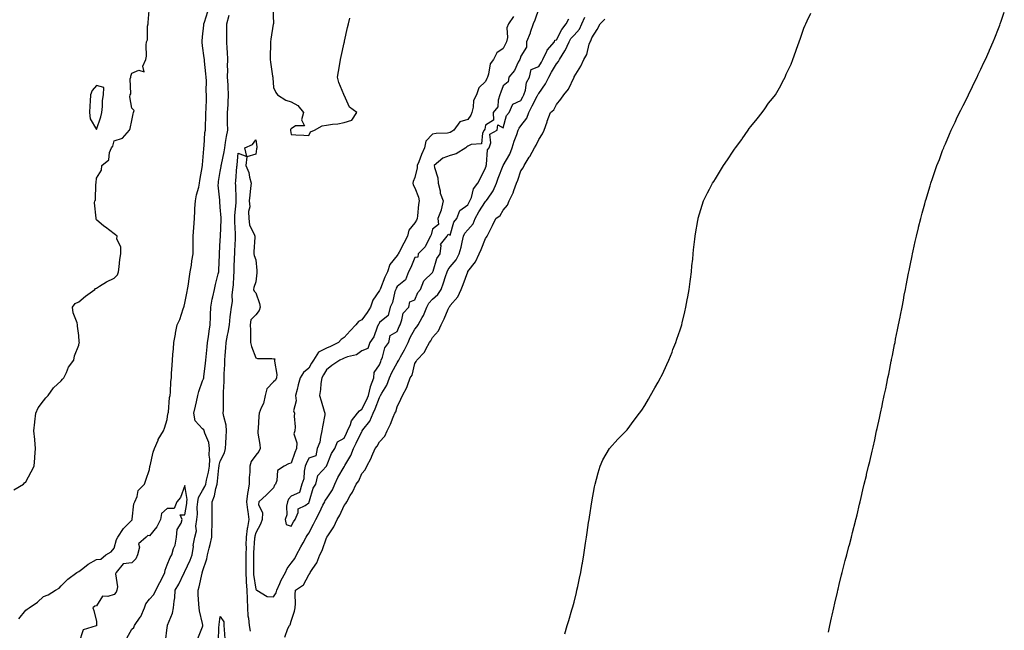
# Model space of a CAD drawing. Units: inches. Extents: x 878723 to 881363, y 7223978 to 7226618.
# Drawn here: x 880425 to 880981, y 7225529 to 7225874 of the extents above; entities that cross this region are included whole.
import ezdxf

# ---------------------------------------------------------------- set-up
doc = ezdxf.new("R2010")
doc.units = ezdxf.units.IN
doc.header["$MEASUREMENT"] = 0
doc.layers.add('Contour_87877223', color=7, linetype='Continuous', true_color=0xf0ce35)

msp = doc.modelspace()

# ---------------------------------------------------------------- linework, layer by layer
at = {"layer": 'Contour_87877223'}
for points in [[(880421.33, 7225608.64, 3322), (880426.7, 7225611.92, 3322), (880427.39, 7225612.58, 3322), (880428.05, 7225613.21, 3322), (880431.17, 7225618.8, 3322), (880432.8, 7225621.92, 3322), (880433.18, 7225626.78, 3322), (880433.21, 7225627.08, 3322), (880433.62, 7225631.92, 3322), (880433.16, 7225636.8, 3322), (880433.15, 7225637.02, 3322), (880432.59, 7225641.92, 3322), (880433.14, 7225646.82, 3322), (880433.19, 7225647.06, 3322), (880433.81, 7225651.92, 3322), (880435.02, 7225654.95, 3322), (880438.05, 7225658.99, 3322), (880439.36, 7225660.61, 3322), (880440.63, 7225661.92, 3322), (880443.68, 7225666.28, 3322), (880448.05, 7225670.24, 3322), (880448.81, 7225671.16, 3322), (880449.57, 7225671.92, 3322), (880450.99, 7225674.87, 3322), (880452.12, 7225677.86, 3322), (880455.13, 7225681.92, 3322), (880455.64, 7225684.32, 3322), (880458.05, 7225690.36, 3322), (880458.28, 7225691.69, 3322), (880458.37, 7225691.92, 3322), (880458.32, 7225692.19, 3322), (880458.05, 7225695.77, 3322), (880457.22, 7225701.08, 3322), (880457.23, 7225701.92, 3322), (880457.02, 7225702.96, 3322), (880454.79, 7225708.66, 3322), (880454.38, 7225711.92, 3322), (880456.01, 7225713.95, 3322), (880458.05, 7225714.81, 3322), (880461.85, 7225718.13, 3322), (880467.07, 7225721.92, 3322), (880467.53, 7225722.45, 3322), (880468.05, 7225722.64, 3322), (880469.79, 7225723.66, 3322), (880473.77, 7225726.2, 3322), (880478.05, 7225728.17, 3322), (880479.84, 7225730.12, 3322), (880480.46, 7225731.92, 3322), (880480.88, 7225734.75, 3322), (880481.16, 7225738.81, 3322), (880481.7, 7225741.92, 3322), (880481.86, 7225745.73, 3322), (880479.45, 7225750.51, 3322), (880479.66, 7225751.92, 3322), (880478.8, 7225752.68, 3322), (880478.05, 7225753.31, 3322), (880473.12, 7225757, 3322), (880472.26, 7225757.7, 3322), (880468.05, 7225761.16, 3322), (880467.76, 7225761.63, 3322), (880467.81, 7225761.92, 3322), (880467.87, 7225762.1, 3322), (880466.96, 7225770.83, 3322), (880467.14, 7225771.92, 3322), (880467.54, 7225772.43, 3322), (880467.67, 7225781.55, 3322), (880467.79, 7225781.92, 3322), (880467.86, 7225782.12, 3322), (880468.05, 7225784.75, 3322), (880470.77, 7225789.21, 3322), (880471.11, 7225791.92, 3322), (880474.92, 7225795.05, 3322), (880475.47, 7225799.34, 3322), (880476.54, 7225801.92, 3322), (880477.18, 7225802.8, 3322), (880478.05, 7225805.88, 3322), (880482.66, 7225807.31, 3322), (880486.72, 7225811.92, 3322), (880487.04, 7225812.92, 3322), (880488.05, 7225817.37, 3322), (880488.85, 7225821.12, 3322), (880489.04, 7225821.92, 3322), (880489.24, 7225823.11, 3322), (880488.05, 7225824.34, 3322), (880486.89, 7225830.77, 3322), (880487.16, 7225831.92, 3322), (880487.5, 7225832.47, 3322), (880487.11, 7225840.98, 3322), (880487.35, 7225841.92, 3322), (880487.49, 7225842.49, 3322), (880488.05, 7225844.17, 3322), (880491.95, 7225845.83, 3322), (880495.02, 7225844.95, 3322), (880494.26, 7225848.13, 3322), (880496.01, 7225851.92, 3322), (880496.28, 7225853.7, 3322), (880496.07, 7225859.95, 3322), (880496.29, 7225861.92, 3322), (880496.95, 7225863.01, 3322), (880496.85, 7225870.73, 3322), (880497.17, 7225871.92, 3322), (880497.28, 7225872.68, 3322), (880498.05, 7225881.78, 3322)], [(880424.2, 7225535.77, 3321), (880428.05, 7225540.53, 3321), (880428.87, 7225541.1, 3321), (880429.9, 7225541.92, 3321), (880434.74, 7225545.22, 3321), (880438.05, 7225548.38, 3321), (880440.77, 7225549.19, 3321), (880444.85, 7225551.92, 3321), (880446.93, 7225553.03, 3321), (880448.05, 7225554.42, 3321), (880451.82, 7225558.15, 3321), (880457, 7225561.92, 3321), (880457.73, 7225562.23, 3321), (880458.05, 7225562.49, 3321), (880460.37, 7225564.24, 3321), (880463.36, 7225566.61, 3321), (880468.05, 7225569.3, 3321), (880470.51, 7225569.46, 3321), (880473.39, 7225571.92, 3321), (880476.38, 7225573.58, 3321), (880478.05, 7225575.65, 3321), (880479.4, 7225580.57, 3321), (880480.06, 7225581.92, 3321), (880483.25, 7225586.72, 3321), (880488.05, 7225591.53, 3321), (880488.25, 7225591.72, 3321), (880488.17, 7225591.92, 3321), (880488.22, 7225592.1, 3321), (880489.2, 7225600.77, 3321), (880489.73, 7225601.92, 3321), (880490.97, 7225604.85, 3321), (880491.68, 7225608.29, 3321), (880495.19, 7225611.92, 3321), (880495.95, 7225614.03, 3321), (880498.05, 7225620.16, 3321), (880498.19, 7225621.78, 3321), (880498.24, 7225621.92, 3321), (880498.33, 7225622.21, 3321), (880499.98, 7225629.99, 3321), (880500.84, 7225631.92, 3321), (880502.82, 7225636.69, 3321), (880502.92, 7225637.04, 3321), (880505.89, 7225641.92, 3321), (880506.45, 7225643.52, 3321), (880508.05, 7225648.33, 3321), (880508.42, 7225651.55, 3321), (880508.52, 7225651.92, 3321), (880508.66, 7225652.53, 3321), (880509.25, 7225660.73, 3321), (880509.67, 7225661.92, 3321), (880509.86, 7225663.74, 3321), (880510.12, 7225669.85, 3321), (880510.37, 7225671.92, 3321), (880510.51, 7225674.38, 3321), (880510.8, 7225679.17, 3321), (880510.95, 7225681.92, 3321), (880511.2, 7225685.06, 3321), (880511.56, 7225688.4, 3321), (880511.82, 7225691.92, 3321), (880512.63, 7225696.51, 3321), (880512.72, 7225697.25, 3321), (880513.69, 7225701.92, 3321), (880515.1, 7225704.87, 3321), (880517.09, 7225710.96, 3321), (880517.47, 7225711.92, 3321), (880517.55, 7225712.43, 3321), (880518.05, 7225714.11, 3321), (880519.31, 7225720.65, 3321), (880519.56, 7225721.92, 3321), (880519.82, 7225723.7, 3321), (880520.71, 7225729.26, 3321), (880521.08, 7225731.92, 3321), (880521.72, 7225735.59, 3321), (880521.89, 7225738.07, 3321), (880522.77, 7225741.92, 3321), (880522.73, 7225746.61, 3321), (880522.72, 7225747.25, 3321), (880522.69, 7225751.92, 3321), (880523.05, 7225756.92, 3321), (880523.39, 7225761.92, 3321), (880523.66, 7225766.31, 3321), (880523.69, 7225767.56, 3321), (880523.93, 7225771.92, 3321), (880524.57, 7225775.4, 3321), (880525.85, 7225779.71, 3321), (880526.34, 7225781.92, 3321), (880526.55, 7225783.42, 3321), (880527.99, 7225791.86, 3321), (880528, 7225791.92, 3321), (880528, 7225791.98, 3321), (880528.05, 7225792.27, 3321), (880528.66, 7225801.31, 3321), (880528.8, 7225801.92, 3321), (880528.95, 7225802.82, 3321), (880529.34, 7225810.63, 3321), (880529.62, 7225811.92, 3321), (880529.65, 7225813.52, 3321), (880529.89, 7225820.08, 3321), (880529.92, 7225821.92, 3321), (880529.96, 7225823.83, 3321), (880530.17, 7225829.79, 3321), (880530.22, 7225831.92, 3321), (880530.12, 7225833.99, 3321), (880530.16, 7225839.81, 3321), (880530.06, 7225841.92, 3321), (880529.9, 7225843.78, 3321), (880529.14, 7225850.83, 3321), (880529.03, 7225851.92, 3321), (880528.9, 7225852.78, 3321), (880528.05, 7225859.62, 3321), (880527.76, 7225861.63, 3321), (880527.73, 7225861.92, 3321), (880527.74, 7225862.23, 3321), (880528.05, 7225864.71, 3321), (880528.68, 7225871.3, 3321), (880528.72, 7225871.92, 3321), (880529.09, 7225872.96, 3321), (880530.97, 7225878.99, 3321)], [(880567.7, 7225881.57, 3320), (880568.02, 7225871.96, 3320), (880568.02, 7225871.92, 3320), (880568.01, 7225871.88, 3320), (880566.62, 7225863.35, 3320), (880566.41, 7225861.92, 3320), (880566.36, 7225860.24, 3320), (880566.32, 7225853.64, 3320), (880566.27, 7225851.92, 3320), (880566.45, 7225850.32, 3320), (880567.61, 7225842.37, 3320), (880567.66, 7225841.92, 3320), (880567.65, 7225841.51, 3320), (880568.05, 7225835.94, 3320), (880569.38, 7225833.25, 3320), (880570.36, 7225831.92, 3320), (880575.06, 7225828.93, 3320), (880578.05, 7225827.97, 3320), (880581.96, 7225825.83, 3320), (880585.01, 7225821.92, 3320), (880583.95, 7225817.82, 3320), (880585.6, 7225814.36, 3320), (880580.48, 7225814.34, 3320), (880578.05, 7225812.74, 3320), (880577.75, 7225812.21, 3320), (880577.81, 7225811.92, 3320), (880577.8, 7225811.67, 3320), (880578.05, 7225809.5, 3320), (880580.77, 7225809.21, 3320), (880585.3, 7225809.17, 3320), (880588.05, 7225808.81, 3320), (880589.09, 7225810.88, 3320), (880591.26, 7225811.92, 3320), (880595.62, 7225814.34, 3320), (880598.05, 7225814.77, 3320), (880601.49, 7225815.36, 3320), (880604.55, 7225815.42, 3320), (880608.05, 7225816.3, 3320), (880612.49, 7225817.47, 3320), (880615.14, 7225821.92, 3320), (880611.04, 7225824.91, 3320), (880608.05, 7225831.59, 3320), (880607.92, 7225831.78, 3320), (880607.9, 7225831.92, 3320), (880607.83, 7225832.13, 3320), (880605.03, 7225838.89, 3320), (880604.34, 7225841.92, 3320), (880604.9, 7225845.06, 3320), (880605.56, 7225849.44, 3320), (880605.97, 7225851.92, 3320), (880606.35, 7225853.62, 3320), (880608.05, 7225861.24, 3320), (880608.18, 7225861.78, 3320), (880608.22, 7225861.92, 3320), (880608.28, 7225862.15, 3320), (880610, 7225869.97, 3320), (880610.52, 7225871.92, 3320), (880611.35, 7225875.22, 3320)], [(880718.05, 7225880.63, 3321), (880715.89, 7225874.09, 3321), (880715.02, 7225871.92, 3321), (880713.32, 7225867.19, 3321), (880713.19, 7225866.78, 3321), (880711.17, 7225861.92, 3321), (880711.15, 7225858.81, 3321), (880708.05, 7225853.66, 3321), (880707.59, 7225852.39, 3321), (880707.38, 7225851.92, 3321), (880706.54, 7225850.42, 3321), (880704.33, 7225845.65, 3321), (880701.22, 7225841.92, 3321), (880700.73, 7225839.24, 3321), (880698.05, 7225837, 3321), (880696.66, 7225833.31, 3321), (880696.07, 7225831.92, 3321), (880695.08, 7225828.95, 3321), (880694.87, 7225825.1, 3321), (880692.32, 7225821.92, 3321), (880692.48, 7225817.49, 3321), (880688.05, 7225814.67, 3321), (880687.53, 7225812.45, 3321), (880687.22, 7225811.92, 3321), (880686.28, 7225810.14, 3321), (880685.71, 7225804.26, 3321), (880679.92, 7225803.8, 3321), (880678.05, 7225802.82, 3321), (880677.51, 7225802.47, 3321), (880676.78, 7225801.92, 3321), (880671.4, 7225798.56, 3321), (880668.05, 7225797.66, 3321), (880663.88, 7225796.08, 3321), (880659.03, 7225791.92, 3321), (880659.14, 7225790.83, 3321), (880661.1, 7225784.97, 3321), (880661.29, 7225781.92, 3321), (880662.31, 7225777.66, 3321), (880662.39, 7225776.26, 3321), (880664.06, 7225771.92, 3321), (880663.01, 7225766.96, 3321), (880662.91, 7225766.78, 3321), (880661.07, 7225761.92, 3321), (880661.46, 7225758.52, 3321), (880658.05, 7225755.98, 3321), (880657.28, 7225752.68, 3321), (880656.87, 7225751.92, 3321), (880655.35, 7225749.22, 3321), (880653.93, 7225746.04, 3321), (880649.91, 7225741.92, 3321), (880649.79, 7225740.18, 3321), (880648.05, 7225739.85, 3321), (880645.77, 7225734.21, 3321), (880644.38, 7225731.92, 3321), (880642.73, 7225727.23, 3321), (880638.05, 7225723.56, 3321), (880637.47, 7225722.51, 3321), (880637.22, 7225721.92, 3321), (880636.78, 7225720.65, 3321), (880635.42, 7225714.56, 3321), (880634.03, 7225711.92, 3321), (880632.86, 7225707.12, 3321), (880628.05, 7225703.11, 3321), (880627.64, 7225702.33, 3321), (880627.34, 7225701.92, 3321), (880626.73, 7225700.59, 3321), (880624.91, 7225695.06, 3321), (880622.49, 7225691.92, 3321), (880621.49, 7225688.48, 3321), (880618.05, 7225687.15, 3321), (880615.13, 7225684.85, 3321), (880609.9, 7225683.78, 3321), (880608.05, 7225683.03, 3321), (880607.31, 7225682.66, 3321), (880605.59, 7225681.92, 3321), (880601.03, 7225678.95, 3321), (880598.05, 7225676.39, 3321), (880596.34, 7225673.62, 3321), (880595.36, 7225671.92, 3321), (880594.93, 7225668.81, 3321), (880594.67, 7225665.3, 3321), (880594.14, 7225661.92, 3321), (880595.11, 7225658.97, 3321), (880596.81, 7225653.15, 3321), (880597.2, 7225651.92, 3321), (880597.05, 7225650.92, 3321), (880595.83, 7225644.15, 3321), (880595.53, 7225641.92, 3321), (880594.62, 7225638.48, 3321), (880594.35, 7225635.61, 3321), (880592.78, 7225631.92, 3321), (880592.08, 7225627.9, 3321), (880588.05, 7225626.51, 3321), (880586.59, 7225623.38, 3321), (880586.02, 7225621.92, 3321), (880585.4, 7225619.26, 3321), (880585.17, 7225614.79, 3321), (880584.08, 7225611.92, 3321), (880582.83, 7225607.13, 3321), (880578.05, 7225605.01, 3321), (880576.68, 7225603.29, 3321), (880575.95, 7225601.92, 3321), (880575.46, 7225599.32, 3321), (880575.58, 7225594.4, 3321), (880574.79, 7225591.92, 3321), (880575.2, 7225589.07, 3321), (880578.05, 7225588.09, 3321)], [(880732.75, 7225527.21, 3318), (880734.24, 7225531.92, 3318), (880735.13, 7225534.83, 3318), (880736.85, 7225540.73, 3318), (880737.22, 7225541.92, 3318), (880737.4, 7225542.56, 3318), (880738.05, 7225545.06, 3318), (880739.4, 7225550.57, 3318), (880739.71, 7225551.92, 3318), (880740.15, 7225554.03, 3318), (880741.2, 7225558.78, 3318), (880741.85, 7225561.92, 3318), (880742.68, 7225566.55, 3318), (880742.8, 7225567.17, 3318), (880743.62, 7225571.92, 3318), (880744.21, 7225575.77, 3318), (880744.59, 7225578.46, 3318), (880745.12, 7225581.92, 3318), (880745.51, 7225584.46, 3318), (880746.3, 7225590.16, 3318), (880746.55, 7225591.92, 3318), (880746.72, 7225593.25, 3318), (880748.05, 7225601.92, 3318), (880749.65, 7225610.32, 3318), (880750.05, 7225611.92, 3318), (880750.83, 7225614.71, 3318), (880751.66, 7225618.31, 3318), (880752.84, 7225621.92, 3318), (880754.38, 7225625.59, 3318), (880758.05, 7225631.92, 3318), (880762.78, 7225637.19, 3318), (880767.45, 7225641.92, 3318), (880767.76, 7225642.21, 3318), (880768.05, 7225642.51, 3318), (880772.06, 7225647.92, 3318), (880775.04, 7225651.92, 3318), (880776.3, 7225653.68, 3318), (880778.05, 7225656.2, 3318), (880780.1, 7225659.87, 3318), (880781.23, 7225661.92, 3318), (880783.77, 7225666.2, 3318), (880785.6, 7225669.46, 3318), (880786.99, 7225671.92, 3318), (880787.37, 7225672.6, 3318), (880788.05, 7225673.93, 3318), (880790.51, 7225679.46, 3318), (880791.59, 7225681.92, 3318), (880793.46, 7225686.51, 3318), (880794, 7225687.88, 3318), (880795.63, 7225691.92, 3318), (880796.25, 7225693.72, 3318), (880798.05, 7225699.05, 3318), (880798.72, 7225701.24, 3318), (880798.93, 7225701.92, 3318), (880799.21, 7225703.07, 3318), (880800.7, 7225709.26, 3318), (880801.34, 7225711.92, 3318), (880802.05, 7225715.92, 3318), (880802.34, 7225717.62, 3318), (880803.11, 7225721.92, 3318), (880803.66, 7225726.31, 3318), (880803.85, 7225727.72, 3318), (880804.39, 7225731.92, 3318), (880804.7, 7225735.28, 3318), (880805.13, 7225739.01, 3318), (880805.43, 7225741.92, 3318), (880805.65, 7225744.32, 3318), (880806.35, 7225750.22, 3318), (880806.51, 7225751.92, 3318), (880806.71, 7225753.27, 3318), (880808.05, 7225760.92, 3318), (880808.2, 7225761.78, 3318), (880808.22, 7225761.92, 3318), (880808.3, 7225762.17, 3318), (880810.52, 7225769.44, 3318), (880811.31, 7225771.92, 3318), (880813.58, 7225776.39, 3318), (880814.69, 7225778.56, 3318), (880816.41, 7225781.92, 3318), (880817.1, 7225782.88, 3318), (880818.05, 7225784.32, 3318), (880820.93, 7225789.05, 3318), (880822.51, 7225791.92, 3318), (880824.85, 7225795.12, 3318), (880828.05, 7225799.97, 3318), (880828.84, 7225801.14, 3318), (880829.32, 7225801.92, 3318), (880832.84, 7225806.71, 3318), (880833.02, 7225806.96, 3318), (880836.45, 7225811.92, 3318), (880837.16, 7225812.82, 3318), (880838.05, 7225814.01, 3318), (880841.67, 7225818.31, 3318), (880844.48, 7225821.92, 3318), (880845.99, 7225823.97, 3318), (880848.05, 7225827.08, 3318), (880850.23, 7225829.75, 3318), (880851.87, 7225831.92, 3318), (880854.18, 7225835.79, 3318), (880856.69, 7225840.55, 3318), (880857.43, 7225841.92, 3318), (880857.62, 7225842.35, 3318), (880858.05, 7225843.48, 3318), (880860.73, 7225849.24, 3318), (880861.78, 7225851.92, 3318), (880863.44, 7225856.53, 3318), (880863.79, 7225857.66, 3318), (880865.25, 7225861.92, 3318), (880866.06, 7225863.91, 3318), (880868.05, 7225869.46, 3318), (880868.78, 7225871.2, 3318), (880869.04, 7225871.92, 3318), (880869.88, 7225873.76, 3318), (880871.94, 7225878.03, 3318)], [(880881.85, 7225528.11, 3317), (880882.66, 7225531.92, 3317), (880883.63, 7225536.33, 3317), (880883.96, 7225537.84, 3317), (880884.87, 7225541.92, 3317), (880885.49, 7225544.48, 3317), (880887.02, 7225550.88, 3317), (880887.27, 7225551.92, 3317), (880887.42, 7225552.55, 3317), (880888.05, 7225555.05, 3317), (880889.37, 7225560.59, 3317), (880889.69, 7225561.92, 3317), (880890.24, 7225564.11, 3317), (880891.37, 7225568.6, 3317), (880892.2, 7225571.92, 3317), (880893.44, 7225576.53, 3317), (880893.71, 7225577.58, 3317), (880894.84, 7225581.92, 3317), (880895.52, 7225584.44, 3317), (880897.14, 7225591, 3317), (880897.37, 7225591.92, 3317), (880897.52, 7225592.45, 3317), (880898.05, 7225594.52, 3317), (880899.51, 7225600.47, 3317), (880899.85, 7225601.92, 3317), (880900.39, 7225604.26, 3317), (880901.4, 7225608.56, 3317), (880902.18, 7225611.92, 3317), (880903.33, 7225616.65, 3317), (880903.5, 7225617.37, 3317), (880904.6, 7225621.92, 3317), (880905.26, 7225624.71, 3317), (880906.61, 7225630.47, 3317), (880906.95, 7225631.92, 3317), (880907.15, 7225632.82, 3317), (880908.05, 7225636.84, 3317), (880908.96, 7225641, 3317), (880909.16, 7225641.92, 3317), (880909.47, 7225643.35, 3317), (880910.77, 7225649.21, 3317), (880911.36, 7225651.92, 3317), (880912.25, 7225656.12, 3317), (880912.53, 7225657.43, 3317), (880913.47, 7225661.92, 3317), (880914.28, 7225665.69, 3317), (880914.92, 7225668.8, 3317), (880915.56, 7225671.92, 3317), (880915.97, 7225673.99, 3317), (880917.39, 7225681.26, 3317), (880917.52, 7225681.92, 3317), (880917.61, 7225682.37, 3317), (880918.05, 7225684.58, 3317), (880919.29, 7225690.69, 3317), (880919.54, 7225691.92, 3317), (880919.89, 7225693.76, 3317), (880920.93, 7225699.03, 3317), (880921.52, 7225701.92, 3317), (880922.38, 7225706.26, 3317), (880922.61, 7225707.37, 3317), (880923.51, 7225711.92, 3317), (880924.24, 7225715.73, 3317), (880924.79, 7225718.66, 3317), (880925.4, 7225721.92, 3317), (880925.82, 7225724.15, 3317), (880927.17, 7225731.04, 3317), (880927.34, 7225731.92, 3317), (880927.46, 7225732.51, 3317), (880928.05, 7225735.4, 3317), (880929.16, 7225740.81, 3317), (880929.4, 7225741.92, 3317), (880929.79, 7225743.66, 3317), (880930.98, 7225748.99, 3317), (880931.63, 7225751.92, 3317), (880932.81, 7225756.69, 3317), (880932.9, 7225757.06, 3317), (880934.07, 7225761.92, 3317), (880934.94, 7225765.03, 3317), (880936.33, 7225770.2, 3317), (880936.8, 7225771.92, 3317), (880937.1, 7225772.88, 3317), (880938.05, 7225776.04, 3317), (880939.43, 7225780.53, 3317), (880939.86, 7225781.92, 3317), (880940.78, 7225784.65, 3317), (880941.94, 7225788.03, 3317), (880943.24, 7225791.92, 3317), (880944.61, 7225795.36, 3317), (880946.44, 7225800.32, 3317), (880947.06, 7225801.92, 3317), (880947.38, 7225802.58, 3317), (880948.05, 7225804.19, 3317), (880950.39, 7225809.58, 3317), (880951.36, 7225811.92, 3317), (880953.55, 7225816.41, 3317), (880954.37, 7225818.25, 3317), (880956.09, 7225821.92, 3317), (880956.76, 7225823.21, 3317), (880958.05, 7225825.87, 3317), (880960.08, 7225829.89, 3317), (880961.03, 7225831.92, 3317), (880963.38, 7225836.59, 3317), (880963.97, 7225837.84, 3317), (880965.95, 7225841.92, 3317), (880966.63, 7225843.35, 3317), (880968.05, 7225846.39, 3317), (880969.84, 7225850.14, 3317), (880970.66, 7225851.92, 3317), (880972.73, 7225856.61, 3317), (880972.93, 7225857.04, 3317), (880975.07, 7225861.92, 3317), (880975.93, 7225864.05, 3317), (880978.05, 7225869.38, 3317), (880978.78, 7225871.2, 3317), (880979.06, 7225871.92, 3317), (880979.57, 7225873.44, 3317), (880981.33, 7225878.64, 3317)], [(880507.11, 7225522.86, 3320), (880508.05, 7225530.9, 3320), (880508.15, 7225531.82, 3320), (880508.17, 7225531.92, 3320), (880508.21, 7225532.08, 3320), (880511.04, 7225538.93, 3320), (880511.54, 7225541.92, 3320), (880511.89, 7225545.77, 3320), (880512.32, 7225547.66, 3320), (880512.6, 7225551.92, 3320), (880514.6, 7225555.38, 3320), (880517.42, 7225561.3, 3320), (880517.74, 7225561.92, 3320), (880517.84, 7225562.13, 3320), (880518.05, 7225562.47, 3320), (880521.08, 7225568.89, 3320), (880522.18, 7225571.92, 3320), (880522.79, 7225576.67, 3320), (880522.78, 7225577.19, 3320), (880523.65, 7225581.92, 3320), (880524.48, 7225585.49, 3320), (880524.27, 7225588.13, 3320), (880524.79, 7225591.92, 3320), (880525.05, 7225594.91, 3320), (880525.04, 7225598.91, 3320), (880525.27, 7225601.92, 3320), (880525.65, 7225604.32, 3320), (880528.05, 7225608.23, 3320), (880529.38, 7225610.59, 3320), (880529.78, 7225611.92, 3320), (880530.17, 7225614.05, 3320), (880531.34, 7225618.62, 3320), (880531.86, 7225621.92, 3320), (880532.08, 7225625.94, 3320), (880531.66, 7225628.31, 3320), (880532, 7225631.92, 3320), (880531.5, 7225635.38, 3320), (880529.25, 7225640.73, 3320), (880528.97, 7225641.92, 3320), (880528.64, 7225642.51, 3320), (880528.05, 7225643.19, 3320), (880523.73, 7225647.6, 3320), (880523.07, 7225651.92, 3320), (880524.05, 7225655.92, 3320), (880524.57, 7225658.44, 3320), (880525.36, 7225661.92, 3320), (880525.81, 7225664.17, 3320), (880528.05, 7225670.18, 3320), (880528.54, 7225671.43, 3320), (880528.64, 7225671.92, 3320), (880528.69, 7225672.56, 3320), (880529.66, 7225680.3, 3320), (880529.79, 7225681.92, 3320), (880529.96, 7225683.83, 3320), (880530.52, 7225689.46, 3320), (880530.73, 7225691.92, 3320), (880531.27, 7225695.14, 3320), (880531.68, 7225698.29, 3320), (880532.34, 7225701.92, 3320), (880532.46, 7225706.33, 3320), (880532.53, 7225707.45, 3320), (880532.64, 7225711.92, 3320), (880533.49, 7225716.47, 3320), (880533.84, 7225717.72, 3320), (880534.77, 7225721.92, 3320), (880535.24, 7225724.73, 3320), (880536.9, 7225730.77, 3320), (880537.13, 7225731.92, 3320), (880537.24, 7225732.74, 3320), (880537.58, 7225741.45, 3320), (880537.63, 7225741.92, 3320), (880537.65, 7225742.33, 3320), (880538.05, 7225749.71, 3320), (880538.13, 7225751.84, 3320), (880538.13, 7225751.92, 3320), (880538.13, 7225752, 3320), (880538.49, 7225761.47, 3320), (880538.49, 7225761.92, 3320), (880538.5, 7225762.37, 3320), (880538.05, 7225768.35, 3320), (880537.69, 7225771.57, 3320), (880537.68, 7225771.92, 3320), (880537.68, 7225772.29, 3320), (880536.9, 7225780.77, 3320), (880536.92, 7225781.92, 3320), (880537.04, 7225782.94, 3320), (880538.05, 7225788.5, 3320), (880538.54, 7225791.43, 3320), (880538.6, 7225791.92, 3320), (880538.7, 7225792.56, 3320), (880540.26, 7225799.71, 3320), (880540.56, 7225801.92, 3320), (880541.06, 7225804.93, 3320), (880541.62, 7225808.35, 3320), (880542.22, 7225811.92, 3320), (880542.17, 7225816.04, 3320), (880542.16, 7225817.8, 3320), (880542.11, 7225821.92, 3320), (880542.39, 7225826.26, 3320), (880542.39, 7225827.58, 3320), (880542.72, 7225831.92, 3320), (880542.47, 7225836.33, 3320), (880542.4, 7225837.56, 3320), (880542.15, 7225841.92, 3320), (880542.24, 7225846.12, 3320), (880542.17, 7225847.8, 3320), (880542.27, 7225851.92, 3320), (880542.12, 7225855.98, 3320), (880541.84, 7225858.13, 3320), (880541.66, 7225861.92, 3320), (880541.65, 7225865.51, 3320), (880541.72, 7225868.25, 3320), (880541.7, 7225871.92, 3320), (880543.06, 7225876.9, 3320)], [(880703.78, 7225876.18, 3320), (880700.98, 7225871.92, 3320), (880700.13, 7225869.83, 3320), (880700.38, 7225864.24, 3320), (880699.89, 7225861.92, 3320), (880699.36, 7225860.61, 3320), (880698.05, 7225857.97, 3320), (880694.44, 7225855.53, 3320), (880692.47, 7225851.92, 3320), (880690.59, 7225849.38, 3320), (880689.71, 7225843.58, 3320), (880689.1, 7225841.92, 3320), (880688.8, 7225841.16, 3320), (880688.05, 7225839.46, 3320), (880684.17, 7225835.81, 3320), (880682.88, 7225831.92, 3320), (880681.27, 7225828.7, 3320), (880681.1, 7225824.97, 3320), (880680.28, 7225821.92, 3320), (880679.68, 7225820.3, 3320), (880678.05, 7225817.9, 3320), (880673.45, 7225816.53, 3320), (880670.1, 7225811.92, 3320), (880668.87, 7225811.1, 3320), (880668.05, 7225810.49, 3320), (880666.44, 7225810.3, 3320), (880660.04, 7225809.93, 3320), (880658.05, 7225809.65, 3320), (880654.2, 7225805.77, 3320), (880653.48, 7225801.92, 3320), (880651.78, 7225798.19, 3320), (880650.22, 7225794.09, 3320), (880649.33, 7225791.92, 3320), (880649.39, 7225790.59, 3320), (880648.05, 7225785.12, 3320), (880647.05, 7225782.92, 3320), (880646.97, 7225781.92, 3320), (880647.08, 7225780.94, 3320), (880648.05, 7225779.38, 3320), (880650.08, 7225773.95, 3320), (880650.49, 7225771.92, 3320), (880650.03, 7225769.95, 3320), (880649.53, 7225763.4, 3320), (880649.26, 7225761.92, 3320), (880648.94, 7225761.02, 3320), (880648.05, 7225759.6, 3320), (880644.64, 7225755.34, 3320), (880643.96, 7225751.92, 3320), (880641.9, 7225748.07, 3320), (880639.09, 7225742.96, 3320), (880638.52, 7225741.92, 3320), (880638.37, 7225741.61, 3320), (880638.05, 7225741.12, 3320), (880633.9, 7225736.06, 3320), (880632.62, 7225731.92, 3320), (880631.09, 7225728.87, 3320), (880628.62, 7225722.49, 3320), (880628.38, 7225721.92, 3320), (880628.29, 7225721.69, 3320), (880628.05, 7225721.3, 3320), (880624.24, 7225715.73, 3320), (880622.95, 7225711.92, 3320), (880621.16, 7225708.81, 3320), (880618.05, 7225704.75, 3320), (880616.17, 7225703.8, 3320), (880614.65, 7225701.92, 3320), (880611.48, 7225698.48, 3320), (880608.05, 7225694.75, 3320), (880606.3, 7225693.66, 3320), (880604.8, 7225691.92, 3320), (880600.31, 7225689.65, 3320), (880598.05, 7225688.64, 3320), (880593.59, 7225686.37, 3320), (880590.66, 7225681.92, 3320), (880589.67, 7225680.3, 3320), (880588.05, 7225677.41, 3320), (880585.08, 7225674.89, 3320), (880583.24, 7225671.92, 3320), (880582.1, 7225667.88, 3320), (880581.53, 7225665.4, 3320), (880580.63, 7225661.92, 3320), (880581.02, 7225658.95, 3320), (880579.46, 7225653.33, 3320), (880580, 7225651.92, 3320), (880579.75, 7225650.22, 3320), (880580.33, 7225644.19, 3320), (880580.11, 7225641.92, 3320), (880579.67, 7225640.3, 3320), (880581.39, 7225635.26, 3320), (880581.07, 7225631.92, 3320), (880580.15, 7225629.81, 3320), (880578.05, 7225623.7, 3320), (880576.57, 7225623.4, 3320), (880574.05, 7225621.92, 3320), (880570.4, 7225619.58, 3320), (880570.07, 7225613.93, 3320), (880569.25, 7225611.92, 3320), (880568.73, 7225611.24, 3320), (880568.05, 7225609.75, 3320), (880564.22, 7225605.75, 3320), (880559.79, 7225601.92, 3320), (880559.67, 7225600.3, 3320), (880561.81, 7225595.69, 3320), (880561.72, 7225591.92, 3320), (880560.68, 7225589.28, 3320), (880558.05, 7225584.38, 3320), (880557.53, 7225582.43, 3320), (880557.47, 7225581.92, 3320), (880557.46, 7225581.33, 3320), (880556.86, 7225573.11, 3320), (880556.84, 7225571.92, 3320), (880556.83, 7225570.69, 3320), (880556.76, 7225563.21, 3320), (880556.75, 7225561.92, 3320), (880556.83, 7225560.69, 3320), (880558.05, 7225552.43, 3320), (880558.31, 7225552.17, 3320), (880558.67, 7225551.92, 3320), (880564.48, 7225548.35, 3320), (880568.05, 7225548.15, 3320), (880569.66, 7225550.32, 3320), (880570.09, 7225551.92, 3320), (880571.73, 7225555.59, 3320), (880572.47, 7225557.51, 3320), (880574.87, 7225561.92, 3320), (880575.77, 7225564.21, 3320), (880578.05, 7225567.12, 3320), (880580.11, 7225569.85, 3320), (880581.18, 7225571.92, 3320), (880583.53, 7225576.43, 3320), (880584.88, 7225578.74, 3320), (880586.67, 7225581.92, 3320), (880587.18, 7225582.78, 3320), (880588.05, 7225584.11, 3320), (880590.81, 7225589.17, 3320), (880591.96, 7225591.92, 3320), (880594.11, 7225595.87, 3320), (880596.05, 7225599.93, 3320), (880597.05, 7225601.92, 3320), (880597.34, 7225602.64, 3320), (880598.05, 7225603.62, 3320), (880601.38, 7225608.58, 3320), (880602.77, 7225611.92, 3320), (880604.43, 7225615.55, 3320), (880608.05, 7225621.63, 3320), (880608.19, 7225621.78, 3320), (880608.26, 7225621.92, 3320), (880608.49, 7225622.37, 3320), (880611.92, 7225628.05, 3320), (880613.39, 7225631.92, 3320), (880614.9, 7225635.08, 3320), (880618.05, 7225641.67, 3320), (880618.16, 7225641.8, 3320), (880618.24, 7225641.92, 3320), (880618.68, 7225642.55, 3320), (880622.5, 7225647.47, 3320), (880624.4, 7225651.92, 3320), (880625.6, 7225654.38, 3320), (880628.05, 7225660.88, 3320), (880628.48, 7225661.49, 3320), (880628.65, 7225661.92, 3320), (880629.36, 7225663.23, 3320), (880632.16, 7225667.82, 3320), (880633.77, 7225671.92, 3320), (880635, 7225674.97, 3320), (880638.05, 7225680.47, 3320), (880638.67, 7225681.3, 3320), (880638.91, 7225681.92, 3320), (880639.95, 7225683.81, 3320), (880642.22, 7225687.76, 3320), (880644.19, 7225691.92, 3320), (880645.34, 7225694.63, 3320), (880648.05, 7225699.38, 3320), (880649.2, 7225700.77, 3320), (880649.85, 7225701.92, 3320), (880652.14, 7225706, 3320), (880652.84, 7225707.12, 3320), (880654.74, 7225711.92, 3320), (880655.88, 7225714.09, 3320), (880658.05, 7225716.39, 3320), (880660.94, 7225719.03, 3320), (880662.83, 7225721.92, 3320), (880664.31, 7225725.65, 3320), (880665.37, 7225729.24, 3320), (880666.29, 7225731.92, 3320), (880666.83, 7225733.13, 3320), (880668.05, 7225734.63, 3320), (880671.35, 7225738.62, 3320), (880673.07, 7225741.92, 3320), (880674.17, 7225745.79, 3320), (880674.8, 7225748.66, 3320), (880675.63, 7225751.92, 3320), (880676.36, 7225753.6, 3320), (880678.05, 7225755.65, 3320), (880680.97, 7225758.99, 3320), (880682.17, 7225761.92, 3320), (880684.22, 7225765.75, 3320), (880688.05, 7225771.55, 3320), (880688.26, 7225771.71, 3320), (880688.4, 7225771.92, 3320), (880689.03, 7225772.9, 3320), (880692.34, 7225777.62, 3320), (880694.26, 7225781.92, 3320), (880695.16, 7225784.81, 3320), (880698.01, 7225791.88, 3320), (880698.02, 7225791.92, 3320), (880698.03, 7225791.94, 3320), (880698.05, 7225791.96, 3320), (880701.69, 7225798.29, 3320), (880703.07, 7225801.92, 3320), (880704.28, 7225805.69, 3320), (880705.65, 7225809.52, 3320), (880706.46, 7225811.92, 3320), (880706.94, 7225813.03, 3320), (880708.05, 7225814.36, 3320), (880711.31, 7225818.66, 3320), (880712.4, 7225821.92, 3320), (880714.31, 7225825.65, 3320), (880717.23, 7225831.1, 3320), (880717.66, 7225831.92, 3320), (880717.76, 7225832.21, 3320), (880718.05, 7225832.64, 3320), (880721.9, 7225838.07, 3320), (880723.79, 7225841.92, 3320), (880725.36, 7225844.62, 3320), (880728.05, 7225849.3, 3320), (880729.24, 7225850.73, 3320), (880729.78, 7225851.92, 3320), (880732.79, 7225856.67, 3320), (880733, 7225856.96, 3320), (880735.3, 7225861.92, 3320), (880736.32, 7225863.64, 3320), (880738.05, 7225865.65, 3320), (880741.04, 7225868.93, 3320), (880742.36, 7225871.92, 3320), (880744.19, 7225875.79, 3320)], [(880574.58, 7225525.38, 3319), (880576.3, 7225530.16, 3319), (880577.15, 7225531.92, 3319), (880577.56, 7225532.41, 3319), (880578.05, 7225534.36, 3319), (880580, 7225539.97, 3319), (880580.41, 7225541.92, 3319), (880580.53, 7225544.4, 3319), (880580.41, 7225549.56, 3319), (880580.54, 7225551.92, 3319), (880585.09, 7225554.89, 3319), (880588.05, 7225560.59, 3319), (880588.68, 7225561.3, 3319), (880588.93, 7225561.92, 3319), (880590.31, 7225564.19, 3319), (880592.58, 7225567.39, 3319), (880594.28, 7225571.92, 3319), (880595.71, 7225574.26, 3319), (880598.05, 7225581.47, 3319), (880598.25, 7225581.72, 3319), (880598.31, 7225581.92, 3319), (880598.74, 7225582.6, 3319), (880602.24, 7225587.72, 3319), (880604.04, 7225591.92, 3319), (880605.68, 7225594.28, 3319), (880608.05, 7225599.81, 3319), (880609.06, 7225600.9, 3319), (880609.51, 7225601.92, 3319), (880611.48, 7225605.34, 3319), (880612.69, 7225607.29, 3319), (880614.79, 7225611.92, 3319), (880616.3, 7225613.68, 3319), (880618.05, 7225617.78, 3319), (880619.98, 7225619.99, 3319), (880620.94, 7225621.92, 3319), (880623.42, 7225626.55, 3319), (880623.8, 7225627.66, 3319), (880625.56, 7225631.92, 3319), (880626.69, 7225633.27, 3319), (880628.05, 7225635.79, 3319), (880631.1, 7225638.87, 3319), (880632.46, 7225641.92, 3319), (880634.32, 7225645.65, 3319), (880635.85, 7225649.71, 3319), (880636.78, 7225651.92, 3319), (880637.26, 7225652.7, 3319), (880638.05, 7225655.47, 3319), (880640.18, 7225659.79, 3319), (880641.03, 7225661.92, 3319), (880643.45, 7225666.53, 3319), (880643.8, 7225667.66, 3319), (880645.47, 7225671.92, 3319), (880646.5, 7225673.46, 3319), (880648.05, 7225679.99, 3319), (880648.79, 7225681.18, 3319), (880649.09, 7225681.92, 3319), (880653.5, 7225686.47, 3319), (880654.23, 7225688.09, 3319), (880656.38, 7225691.92, 3319), (880657.11, 7225692.86, 3319), (880658.05, 7225694.73, 3319), (880661.41, 7225698.56, 3319), (880663.01, 7225701.92, 3319), (880664.68, 7225705.3, 3319), (880666.87, 7225710.75, 3319), (880667.39, 7225711.92, 3319), (880667.74, 7225712.23, 3319), (880668.05, 7225712.78, 3319), (880672.34, 7225717.62, 3319), (880674.23, 7225721.92, 3319), (880675.37, 7225724.6, 3319), (880678, 7225731.86, 3319), (880678.02, 7225731.92, 3319), (880678.03, 7225731.94, 3319), (880678.05, 7225731.98, 3319), (880682.4, 7225737.56, 3319), (880684.39, 7225741.92, 3319), (880685.46, 7225744.52, 3319), (880688.05, 7225750.73, 3319), (880688.61, 7225751.35, 3319), (880688.88, 7225751.92, 3319), (880689.71, 7225753.58, 3319), (880691.98, 7225757.99, 3319), (880693.79, 7225761.92, 3319), (880696.26, 7225763.72, 3319), (880698.05, 7225766.78, 3319), (880700.44, 7225769.52, 3319), (880701.45, 7225771.92, 3319), (880703.57, 7225776.39, 3319), (880703.95, 7225777.82, 3319), (880705.42, 7225781.92, 3319), (880706.29, 7225783.68, 3319), (880708.05, 7225788.85, 3319), (880709.36, 7225790.61, 3319), (880709.89, 7225791.92, 3319), (880712.67, 7225796.55, 3319), (880712.96, 7225797, 3319), (880715.63, 7225801.92, 3319), (880716.59, 7225803.38, 3319), (880718.05, 7225806.65, 3319), (880720.19, 7225809.77, 3319), (880721.23, 7225811.92, 3319), (880722.82, 7225816.69, 3319), (880722.92, 7225817.04, 3319), (880724.76, 7225821.92, 3319), (880726.58, 7225823.38, 3319), (880728.05, 7225826.49, 3319), (880730.58, 7225829.38, 3319), (880732.28, 7225831.92, 3319), (880734.89, 7225835.08, 3319), (880738.05, 7225841.84, 3319), (880738.08, 7225841.88, 3319), (880738.1, 7225841.92, 3319), (880738.15, 7225842.02, 3319), (880741.88, 7225848.09, 3319), (880743.5, 7225851.92, 3319), (880745.34, 7225854.63, 3319), (880746.69, 7225860.55, 3319), (880747.22, 7225861.92, 3319), (880747.61, 7225862.37, 3319), (880748.05, 7225864.09, 3319), (880751.18, 7225868.78, 3319), (880752.85, 7225871.92, 3319), (880755.38, 7225874.6, 3319)], [(880578.05, 7225588.09, 3321), (880579.44, 7225590.53, 3321), (880580.34, 7225591.92, 3321), (880582, 7225595.87, 3321), (880582.08, 7225597.9, 3321), (880585.94, 7225599.81, 3321), (880588.05, 7225601.37, 3321), (880588.25, 7225601.72, 3321), (880588.35, 7225601.92, 3321), (880588.55, 7225602.41, 3321), (880590.45, 7225609.52, 3321), (880591.98, 7225611.92, 3321), (880593.27, 7225616.71, 3321), (880598.05, 7225621.92, 3321), (880600.82, 7225629.15, 3321), (880602.82, 7225631.92, 3321), (880604.29, 7225635.69, 3321), (880608.05, 7225637.8, 3321), (880609.38, 7225640.59, 3321), (880610.01, 7225641.92, 3321), (880611.6, 7225645.47, 3321), (880612.27, 7225647.7, 3321), (880615.58, 7225651.92, 3321), (880616.66, 7225653.31, 3321), (880618.05, 7225654.26, 3321), (880620.68, 7225659.28, 3321), (880621.79, 7225661.92, 3321), (880622.96, 7225666.82, 3321), (880622.97, 7225667, 3321), (880624.93, 7225671.92, 3321), (880624.95, 7225675.01, 3321), (880628.05, 7225679.24, 3321), (880628.73, 7225681.24, 3321), (880629.07, 7225681.92, 3321), (880629.79, 7225683.66, 3321), (880631.03, 7225688.93, 3321), (880633.34, 7225691.92, 3321), (880634.04, 7225695.92, 3321), (880638.05, 7225698.07, 3321), (880639.09, 7225700.87, 3321), (880639.64, 7225701.92, 3321), (880640.75, 7225704.62, 3321), (880641.5, 7225708.46, 3321), (880644.56, 7225711.92, 3321), (880645.15, 7225714.81, 3321), (880648.05, 7225716, 3321), (880649.75, 7225720.22, 3321), (880651.31, 7225721.92, 3321), (880653.16, 7225726.8, 3321), (880658.05, 7225731.51, 3321), (880658.18, 7225731.78, 3321), (880658.22, 7225731.92, 3321), (880658.36, 7225732.23, 3321), (880660.53, 7225739.44, 3321), (880662.4, 7225741.92, 3321), (880662.93, 7225746.8, 3321), (880662.6, 7225747.37, 3321), (880666.39, 7225751.92, 3321), (880666.92, 7225753.05, 3321), (880668.05, 7225752.49, 3321), (880670.11, 7225759.85, 3321), (880671.69, 7225761.92, 3321), (880673.53, 7225766.45, 3321), (880678.05, 7225769.79, 3321), (880678.76, 7225771.22, 3321), (880679.2, 7225771.92, 3321), (880680.02, 7225773.89, 3321), (880681.15, 7225778.81, 3321), (880683.61, 7225781.92, 3321), (880685.17, 7225784.79, 3321), (880688.05, 7225790.55, 3321), (880688.33, 7225791.63, 3321), (880688.44, 7225791.92, 3321), (880688.62, 7225792.49, 3321), (880689.19, 7225800.77, 3321), (880689.98, 7225801.92, 3321), (880690.95, 7225804.83, 3321), (880690.36, 7225809.62, 3321), (880694.5, 7225811.92, 3321), (880694.96, 7225815.01, 3321), (880698.05, 7225813.27, 3321), (880699.87, 7225820.1, 3321), (880701.28, 7225821.92, 3321), (880703.47, 7225826.51, 3321), (880708.05, 7225828.62, 3321), (880709.15, 7225830.83, 3321), (880709.73, 7225831.92, 3321), (880710.54, 7225834.42, 3321), (880711.19, 7225838.78, 3321), (880712.92, 7225841.92, 3321), (880713.87, 7225846.1, 3321), (880718.05, 7225847.8, 3321), (880719.58, 7225850.4, 3321), (880720.45, 7225851.92, 3321), (880722.74, 7225856.61, 3321), (880722.9, 7225857.08, 3321), (880727.02, 7225861.92, 3321), (880727.22, 7225862.74, 3321), (880728.05, 7225863.03, 3321), (880731.1, 7225868.87, 3321), (880733.65, 7225871.92, 3321), (880735.12, 7225874.85, 3321)], [(880525.4, 7225524.56, 3319), (880528.05, 7225531.24, 3319), (880528.2, 7225531.76, 3319), (880528.22, 7225531.92, 3319), (880528.22, 7225532.1, 3319), (880528.05, 7225533.05, 3319), (880526.29, 7225540.16, 3319), (880526.09, 7225541.92, 3319), (880525.96, 7225544.01, 3319), (880525.61, 7225549.48, 3319), (880525.46, 7225551.92, 3319), (880526.17, 7225553.8, 3319), (880527.74, 7225561.61, 3319), (880527.83, 7225561.92, 3319), (880527.9, 7225562.08, 3319), (880528.05, 7225562.56, 3319), (880530.39, 7225569.58, 3319), (880530.78, 7225571.92, 3319), (880531.72, 7225575.59, 3319), (880532.3, 7225577.68, 3319), (880533.32, 7225581.92, 3319), (880533.33, 7225586.65, 3319), (880533.38, 7225587.25, 3319), (880533.39, 7225591.92, 3319), (880533.36, 7225601.92, 3319), (880534.82, 7225605.16, 3319), (880535.48, 7225609.34, 3319), (880536.25, 7225611.92, 3319), (880536.53, 7225613.44, 3319), (880537.16, 7225621.02, 3319), (880537.3, 7225621.92, 3319), (880537.33, 7225622.64, 3319), (880538.05, 7225624.91, 3319), (880540.5, 7225629.48, 3319), (880541, 7225631.92, 3319), (880541.2, 7225635.06, 3319), (880541.39, 7225638.58, 3319), (880541.62, 7225641.92, 3319), (880541.31, 7225645.18, 3319), (880539.97, 7225650.01, 3319), (880539.71, 7225651.92, 3319), (880539.75, 7225653.62, 3319), (880539.78, 7225660.18, 3319), (880539.82, 7225661.92, 3319), (880539.92, 7225663.8, 3319), (880540.17, 7225669.79, 3319), (880540.29, 7225671.92, 3319), (880540.28, 7225674.15, 3319), (880540.52, 7225679.44, 3319), (880540.51, 7225681.92, 3319), (880540.74, 7225684.62, 3319), (880541.11, 7225688.85, 3319), (880541.37, 7225691.92, 3319), (880542.09, 7225695.96, 3319), (880542.46, 7225697.51, 3319), (880543.14, 7225701.92, 3319), (880543.57, 7225706.39, 3319), (880543.88, 7225707.76, 3319), (880544.4, 7225711.92, 3319), (880544.89, 7225715.08, 3319), (880544.8, 7225718.66, 3319), (880545.17, 7225721.92, 3319), (880545.47, 7225724.5, 3319), (880545.6, 7225729.46, 3319), (880545.84, 7225731.92, 3319), (880545.9, 7225734.07, 3319), (880546.12, 7225739.99, 3319), (880546.18, 7225741.92, 3319), (880546.26, 7225743.72, 3319), (880546.61, 7225750.47, 3319), (880546.68, 7225751.92, 3319), (880546.67, 7225753.31, 3319), (880546.31, 7225760.18, 3319), (880546.3, 7225761.92, 3319), (880546.31, 7225763.66, 3319), (880546.97, 7225770.85, 3319), (880546.98, 7225771.92, 3319), (880546.92, 7225773.05, 3319), (880546.73, 7225780.59, 3319), (880546.66, 7225781.92, 3319), (880546.81, 7225783.15, 3319), (880547.45, 7225791.31, 3319), (880547.52, 7225791.92, 3319), (880547.59, 7225792.37, 3319), (880548.05, 7225798.99, 3319), (880553, 7225796.98, 3319), (880551.85, 7225801.92, 3319), (880556.24, 7225803.74, 3319), (880558.05, 7225806.35, 3319), (880558.68, 7225802.55, 3319), (880558.69, 7225801.92, 3319), (880558.55, 7225801.41, 3319), (880558.05, 7225798.38, 3319), (880553.07, 7225796.9, 3319), (880552.5, 7225791.92, 3319), (880554.12, 7225787.99, 3319), (880554.55, 7225785.42, 3319), (880555.57, 7225781.92, 3319), (880555.2, 7225779.07, 3319), (880554.73, 7225775.24, 3319), (880554.29, 7225771.92, 3319), (880554.65, 7225768.52, 3319), (880554.02, 7225765.94, 3319), (880554.25, 7225761.92, 3319), (880554.56, 7225758.42, 3319), (880557.36, 7225752.6, 3319), (880557.49, 7225751.92, 3319), (880557.56, 7225751.43, 3319), (880556.9, 7225743.07, 3319), (880557, 7225741.92, 3319), (880557.21, 7225741.08, 3319), (880558.05, 7225738.54, 3319), (880558.7, 7225732.56, 3319), (880558.76, 7225731.92, 3319), (880558.75, 7225731.22, 3319), (880558.05, 7225726.26, 3319), (880556.98, 7225722.99, 3319), (880556.88, 7225721.92, 3319), (880557.14, 7225721, 3319), (880558.05, 7225720.05, 3319), (880560.12, 7225713.99, 3319), (880560.58, 7225711.92, 3319), (880559.93, 7225710.05, 3319), (880558.05, 7225707.51, 3319), (880555.28, 7225704.69, 3319), (880554.89, 7225701.92, 3319), (880555.06, 7225698.93, 3319), (880555.03, 7225694.95, 3319), (880555.18, 7225691.92, 3319), (880555.68, 7225689.54, 3319), (880558.05, 7225683.29, 3319), (880559.05, 7225682.92, 3319), (880567.17, 7225682.8, 3319), (880568.05, 7225682.6, 3319), (880568.84, 7225682.7, 3319), (880568.66, 7225681.92, 3319), (880568.6, 7225681.37, 3319), (880570.01, 7225673.87, 3319), (880569.9, 7225671.92, 3319), (880569.27, 7225670.69, 3319), (880568.05, 7225669.73, 3319), (880564.27, 7225665.71, 3319), (880563.36, 7225661.92, 3319), (880562.49, 7225657.49, 3319), (880561.1, 7225654.97, 3319), (880560, 7225651.92, 3319), (880559.77, 7225650.2, 3319), (880559.41, 7225643.29, 3319), (880559.26, 7225641.92, 3319), (880559.32, 7225640.65, 3319), (880560.38, 7225634.24, 3319), (880560.48, 7225631.92, 3319), (880559.74, 7225630.24, 3319), (880558.05, 7225628.25, 3319), (880555.42, 7225624.56, 3319), (880554.71, 7225621.92, 3319), (880554.67, 7225618.54, 3319), (880554.37, 7225615.59, 3319), (880554.33, 7225611.92, 3319), (880553.69, 7225607.56, 3319), (880553.42, 7225606.55, 3319), (880552.9, 7225601.92, 3319), (880553.45, 7225597.33, 3319), (880553.63, 7225596.33, 3319), (880554.21, 7225591.92, 3319), (880553.44, 7225587.31, 3319), (880553.27, 7225586.69, 3319), (880552.63, 7225581.92, 3319), (880552.55, 7225577.43, 3319), (880552.59, 7225576.45, 3319), (880552.51, 7225571.92, 3319), (880552.47, 7225567.51, 3319), (880552.46, 7225566.33, 3319), (880552.43, 7225561.92, 3319), (880552.73, 7225557.23, 3319), (880552.72, 7225556.59, 3319), (880553.07, 7225551.92, 3319), (880553.18, 7225547.06, 3319), (880553.21, 7225546.76, 3319), (880553.33, 7225541.92, 3319), (880553.57, 7225537.43, 3319), (880553.96, 7225536.02, 3319), (880554.28, 7225531.92, 3319), (880554.97, 7225528.83, 3319)], [(880485.19, 7225524.77, 3321), (880488.05, 7225529.81, 3321), (880489.15, 7225530.83, 3321), (880489.57, 7225531.92, 3321), (880492.73, 7225536.61, 3321), (880493.01, 7225536.96, 3321), (880495.12, 7225541.92, 3321), (880495.84, 7225544.13, 3321), (880498.05, 7225546.9, 3321), (880500.47, 7225549.5, 3321), (880501.49, 7225551.92, 3321), (880503.75, 7225556.22, 3321), (880505.28, 7225559.15, 3321), (880506.73, 7225561.92, 3321), (880506.8, 7225563.17, 3321), (880508.05, 7225566.2, 3321), (880509.63, 7225570.34, 3321), (880510.55, 7225571.92, 3321), (880511.62, 7225575.49, 3321), (880512.53, 7225577.43, 3321), (880513.35, 7225581.92, 3321), (880513.73, 7225586.24, 3321), (880515.87, 7225589.73, 3321), (880516.42, 7225591.92, 3321), (880515.43, 7225594.54, 3321), (880518.05, 7225594.58, 3321), (880519.08, 7225600.88, 3321), (880519.16, 7225601.92, 3321), (880519.37, 7225603.25, 3321), (880518.05, 7225611.16, 3321), (880515.62, 7225604.34, 3321), (880513.45, 7225601.92, 3321), (880511.96, 7225598.01, 3321), (880508.05, 7225598.03, 3321), (880504.76, 7225595.2, 3321), (880504.22, 7225591.92, 3321), (880502.21, 7225587.76, 3321), (880498.05, 7225582.6, 3321), (880497.08, 7225582.88, 3321), (880496.13, 7225581.92, 3321), (880491.82, 7225578.15, 3321), (880492.29, 7225576.16, 3321), (880491.24, 7225571.92, 3321), (880490.25, 7225569.71, 3321), (880488.05, 7225567.29, 3321), (880483.11, 7225566.86, 3321), (880479.1, 7225561.92, 3321), (880478.74, 7225561.22, 3321), (880479.9, 7225553.78, 3321), (880479.53, 7225551.92, 3321), (880479.21, 7225550.77, 3321), (880478.05, 7225549.54, 3321), (880474.43, 7225548.31, 3321), (880471.39, 7225548.58, 3321), (880468.05, 7225543.01, 3321), (880467.05, 7225542.92, 3321), (880465.98, 7225541.92, 3321), (880466.5, 7225540.38, 3321), (880468.05, 7225534.17, 3321), (880468.11, 7225531.98, 3321), (880468.09, 7225531.88, 3321), (880468.05, 7225531.82, 3321), (880467.83, 7225531.69, 3321), (880460.49, 7225529.48, 3321), (880458.13, 7225522, 3321)], [(880537.1, 7225522.88, 3318), (880537.26, 7225531.12, 3318), (880537.36, 7225531.92, 3318), (880537.36, 7225532.6, 3318), (880538.05, 7225536.94, 3318), (880540.09, 7225533.97, 3318), (880539.95, 7225531.92, 3318), (880540.29, 7225529.67, 3318), (880540.57, 7225524.44, 3318)]]:
    msp.add_polyline3d(points, dxfattribs=at)
msp.add_polyline3d([(880468.05, 7225812.19, 3323), (880470.55, 7225819.42, 3323), (880470.99, 7225821.92, 3323), (880471.41, 7225825.28, 3323), (880471.35, 7225828.62, 3323), (880471.94, 7225831.92, 3323), (880472.09, 7225835.96, 3323), (880468.05, 7225837.17, 3323), (880465.58, 7225834.4, 3323), (880464.66, 7225831.92, 3323), (880464.38, 7225828.25, 3323), (880464.32, 7225825.65, 3323), (880463.99, 7225821.92, 3323), (880464.37, 7225818.25, 3323)], close=True, dxfattribs=at)

doc.saveas('drawing.dxf')
